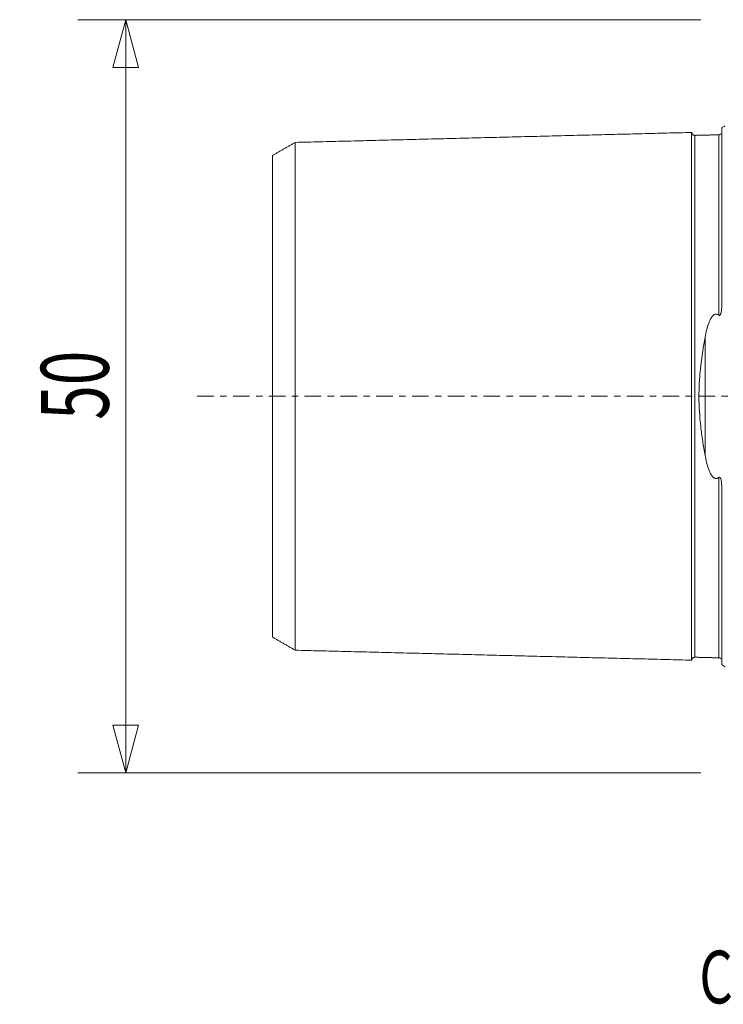
# Model space of a CAD drawing. Units: millimetres. Extents: x -47 to 77, y -40 to 60.
# Drawn here: x -47 to 0, y -40 to 25 of the extents above; entities that cross this region are included whole.
import ezdxf

# ---------------------------------------------------------------- set-up
doc = ezdxf.new("R2010")
doc.units = ezdxf.units.MM
doc.linetypes.add('CENTER', pattern=[47.5, 22, -8.5, 8.5, -8.5])
doc.layers.get('0').update_dxf_attribs({"linetype": 'CONTINUOUS'})
for name, color, linetype in [('SK1', 4, 'CONTINUOUS'), ('SK2', 7, 'CONTINUOUS'), ('SK4', 2, 'CENTER'), ('SK6', 5, 'CONTINUOUS')]:
    doc.layers.add(name, color=color, linetype=linetype)
doc.styles.add('iso_b_vert', font='simplex.shx')
doc.dimstyles.get("Standard").update_dxf_attribs({"dimtxt": 0.18, "dimasz": 0.18, "dimexe": 0.18, "dimexo": 0.0625, "dimgap": 0.09, "dimtad": 1, "dimzin": 0, "dimdsep": 52, "dimtxsty": 'Standard', "dimcen": 0.09, "dimadec": 0, "dimazin": 0, "dimtfac": 1, "dimtdec": 4, "dimtofl": 0, "dimtmove": 0, "dimatfit": 3, "dimfxl": 1, "dimtolj": 1, "dimtzin": 0, "dimarcsym": 0})

# ---------------------------------------------------------------- blocks, each defined once
blk = doc.blocks.new('DimnDraft3D2')
at = {"layer": 'SK2', "lineweight": 13}
for p, q in [((-1.5875, 25), (-42.925, 25)), ((-39.75, 25), (-40.600739, 21.824997)), ((-39.75, 25), (-39.75, -25)), ((-39.75, 25), (-38.899261, 21.825003)), ((-38.899261, 21.825003), (-40.600739, 21.824997)), ((-40.600739, -21.825003), (-38.899261, -21.824997)), ((-39.75, -25), (-40.600739, -21.825003)), ((-39.75, -25), (-38.899261, -21.824997)), ((-1.5875, -25), (-42.925, -25))]:
    blk.add_line(p, q, dxfattribs=at)
at = {"layer": 'SK2', "lineweight": 13, "insert": (-40.875, -1.563158), "char_height": 4.5, "attachment_point": 7, "rotation": 90, "line_spacing_factor": 1.084337, "style": 'iso_b_vert'}
blk.add_mtext('\\W0.6740;50', dxfattribs=at)
blk = doc.blocks.new('_CLOSED')
at = {"lineweight": -2}
for p, q in [((-1, 0.166667), (0, 0)), ((-1, 0.166667), (-1, -0.166667)), ((0, 0), (-1, -0.166667)), ((0, 0), (-1, 0))]:
    blk.add_line(p, q, dxfattribs=at)

msp = doc.modelspace()

# ---------------------------------------------------------------- linework, layer by layer
at = {"layer": 'SK1', "lineweight": 18}
for p, q in [((-0.2, 6.103), (-0.2, 17.833)), ((-1.307, -3.918), (-1.307, 3.918)), ((-0.2, -17.833), (-0.2, -6.103))]:
    msp.add_line(p, q, dxfattribs=at)
at = {"layer": 'SK1', "lineweight": 18, "extrusion": (0, 0, -1)}
for centre, start, end in [((0.6, 18.75), 233.1301, 246.42182), ((0.6, -18.75), 113.57818, 126.8699)]:
    msp.add_arc(centre, 1, start, end, dxfattribs=at)
at = {"layer": 'SK1', "lineweight": 18}
for points in [[(-2.2, 17.515), (-15.35, 17.185), (-28.5, 16.854)], [(-0.395, 17.36), (-1.195, 17.34), (-1.995, 17.32)], [(-0.258, 17.431), (-0.305, 17.367), (-0.395, 17.36)], [(-28.5, 16.858), (-29.25, 16.425), (-30, 15.992)], [(-30, -15.992), (-29.25, -16.425), (-28.5, -16.858)], [(-28.5, -16.854), (-15.35, -17.185), (-2.2, -17.515)], [(-1.995, -17.32), (-1.195, -17.34), (-0.395, -17.36)], [(-0.395, -17.36), (-0.305, -17.367), (-0.259, -17.431)]]:
    msp.add_open_spline(points, degree=2, dxfattribs=at)
for points, knots in [([(-1.995, 17.325), (-2.021, 17.325), (-2.059, 17.331), (-2.106, 17.354), (-2.139, 17.379), (-2.166, 17.41), (-2.191, 17.457), (-2.199, 17.494), (-2.2, 17.52)], [0, 0, 0, 0, 0.239458, 0.368362, 0.500001, 0.63164, 0.760544, 1, 1, 1, 1]), ([(-2.2, -17.515), (-2.2, -17.513), (-2.2, -17.509), (-2.2, -17.501), (-2.2, -17.49), (-2.2, -17.476), (-2.2, -17.46), (-2.2, -17.442), (-2.2, -17.421), (-2.2, -17.398), (-2.2, -17.373), (-2.2, -17.337), (-2.2, -17.296), (-2.2, -17.251), (-2.2, -17.215), (-2.2, -17.177), (-2.2, -17.123), (-2.2, -17.066), (-2.2, -17.004), (-2.2, -16.94), (-2.2, -16.873), (-2.2, -16.801), (-2.2, -16.727), (-2.2, -16.649), (-2.2, -16.567), (-2.2, -16.504), (-2.2, -16.44), (-2.2, -16.373), (-2.2, -16.305), (-2.2, -16.235), (-2.2, -16.163), (-2.2, -16.065), (-2.2, -15.963), (-2.2, -15.858), (-2.2, -15.778), (-2.2, -15.696), (-2.2, -15.585), (-2.2, -15.47), (-2.2, -15.367), (-2.2, -15.307), (-2.2, -15.247), (-2.2, -15.17), (-2.2, -15.046), (-2.2, -14.918), (-2.2, -14.788), (-2.2, -14.688), (-2.2, -14.587), (-2.2, -14.45), (-2.2, -14.31), (-2.2, -14.167), (-2.2, -14.059), (-2.2, -13.948), (-2.2, -13.799), (-2.2, -13.647), (-2.2, -13.493), (-2.2, -13.375), (-2.2, -13.256), (-2.2, -13.095), (-2.2, -12.931), (-2.2, -12.765), (-2.2, -12.639), (-2.2, -12.511), (-2.2, -12.339), (-2.2, -12.163), (-2.2, -11.986), (-2.2, -11.806), (-2.2, -11.577), (-2.2, -11.344), (-2.2, -11.155), (-2.2, -10.964), (-2.2, -10.771), (-2.2, -10.574), (-2.2, -10.425), (-2.2, -10.275), (-2.2, -10.124), (-2.2, -9.971), (-2.2, -9.765), (-2.2, -9.504), (-2.2, -9.239), (-2.2, -9.025), (-2.2, -8.862), (-2.2, -8.698), (-2.2, -8.533), (-2.2, -8.367), (-2.2, -8.143), (-2.2, -7.86), (-2.2, -7.515), (-2.2, -7.223), (-2.2, -6.987), (-2.2, -6.808), (-2.2, -6.628), (-2.2, -6.447), (-2.2, -6.264), (-2.2, -6.08), (-2.2, -5.895), (-2.2, -5.709), (-2.2, -5.521), (-2.2, -5.332), (-2.2, -5.141), (-2.2, -4.949), (-2.2, -4.756), (-2.2, -4.562), (-2.2, -4.366), (-2.2, -4.169), (-2.2, -4.004), (-2.2, -3.871), (-2.2, -3.771), (-2.2, -3.671), (-2.2, -3.537), (-2.2, -3.369), (-2.2, -3.199), (-2.2, -3.063), (-2.2, -2.927), (-2.2, -2.79), (-2.2, -2.652), (-2.2, -2.549), (-2.2, -2.445), (-2.2, -2.341), (-2.2, -2.236), (-2.2, -2.132), (-2.2, -2.027), (-2.2, -1.922), (-2.2, -1.817), (-2.2, -1.711), (-2.2, -1.605), (-2.2, -1.499), (-2.2, -1.393), (-2.2, -1.287), (-2.2, -1.18), (-2.2, -1.074), (-2.2, -0.967), (-2.2, -0.86), (-2.2, -0.752), (-2.2, -0.645), (-2.2, -0.538), (-2.2, -0.43), (-2.2, -0.323), (-2.2, -0.215), (-2.2, -0.108), (-2.2, 0), (-2.2, 0.108), (-2.2, 0.215), (-2.2, 0.323), (-2.2, 0.43), (-2.2, 0.538), (-2.2, 0.645), (-2.2, 0.752), (-2.2, 0.86), (-2.2, 0.967), (-2.2, 1.074), (-2.2, 1.18), (-2.2, 1.287), (-2.2, 1.393), (-2.2, 1.499), (-2.2, 1.605), (-2.2, 1.711), (-2.2, 1.817), (-2.2, 1.922), (-2.2, 2.027), (-2.2, 2.132), (-2.2, 2.236), (-2.2, 2.375), (-2.2, 2.514), (-2.2, 2.652), (-2.2, 2.755), (-2.2, 2.858), (-2.2, 2.961), (-2.2, 3.063), (-2.2, 3.199), (-2.2, 3.369), (-2.2, 3.537), (-2.2, 3.671), (-2.2, 3.771), (-2.2, 3.871), (-2.2, 4.004), (-2.2, 4.169), (-2.2, 4.366), (-2.2, 4.562), (-2.2, 4.756), (-2.2, 4.949), (-2.2, 5.141), (-2.2, 5.332), (-2.2, 5.521), (-2.2, 5.709), (-2.2, 5.895), (-2.2, 6.08), (-2.2, 6.264), (-2.2, 6.447), (-2.2, 6.628), (-2.2, 6.808), (-2.2, 6.987), (-2.2, 7.223), (-2.2, 7.515), (-2.2, 7.86), (-2.2, 8.143), (-2.2, 8.367), (-2.2, 8.533), (-2.2, 8.698), (-2.2, 8.862), (-2.2, 9.025), (-2.2, 9.239), (-2.2, 9.504), (-2.2, 9.765), (-2.2, 9.971), (-2.2, 10.124), (-2.2, 10.275), (-2.2, 10.425), (-2.2, 10.574), (-2.2, 10.771), (-2.2, 10.964), (-2.2, 11.155), (-2.2, 11.344), (-2.2, 11.577), (-2.2, 11.806), (-2.2, 11.986), (-2.2, 12.163), (-2.2, 12.339), (-2.2, 12.511), (-2.2, 12.639), (-2.2, 12.765), (-2.2, 12.931), (-2.2, 13.095), (-2.2, 13.256), (-2.2, 13.375), (-2.2, 13.493), (-2.2, 13.647), (-2.2, 13.799), (-2.2, 13.948), (-2.2, 14.059), (-2.2, 14.167), (-2.2, 14.31), (-2.2, 14.45), (-2.2, 14.587), (-2.2, 14.688), (-2.2, 14.788), (-2.2, 14.918), (-2.2, 15.046), (-2.2, 15.17), (-2.2, 15.262), (-2.2, 15.352), (-2.2, 15.47), (-2.2, 15.585), (-2.2, 15.696), (-2.2, 15.778), (-2.2, 15.858), (-2.2, 15.963), (-2.2, 16.065), (-2.2, 16.163), (-2.2, 16.235), (-2.2, 16.305), (-2.2, 16.373), (-2.2, 16.44), (-2.2, 16.504), (-2.2, 16.567), (-2.2, 16.649), (-2.2, 16.727), (-2.2, 16.801), (-2.2, 16.873), (-2.2, 16.94), (-2.2, 17.004), (-2.2, 17.066), (-2.2, 17.123), (-2.2, 17.177), (-2.2, 17.215), (-2.2, 17.251), (-2.2, 17.296), (-2.2, 17.337), (-2.2, 17.373), (-2.2, 17.398), (-2.2, 17.421), (-2.2, 17.442), (-2.2, 17.46), (-2.2, 17.476), (-2.2, 17.49), (-2.2, 17.501), (-2.2, 17.509), (-2.2, 17.513), (-2.2, 17.515)], [0, 0, 0, 0, 0.003174, 0.006748, 0.010322, 0.013897, 0.017471, 0.021045, 0.02462, 0.028194, 0.031768, 0.035342, 0.042491, 0.046065, 0.04964, 0.053214, 0.056788, 0.063937, 0.067511, 0.071085, 0.078234, 0.081808, 0.085382, 0.092531, 0.096105, 0.09968, 0.103254, 0.106828, 0.110402, 0.113977, 0.117551, 0.121125, 0.128274, 0.131848, 0.135422, 0.138997, 0.142571, 0.14972, 0.153294, 0.155081, 0.156868, 0.160442, 0.164017, 0.171165, 0.17474, 0.178314, 0.181888, 0.185462, 0.192611, 0.196185, 0.19976, 0.203334, 0.206908, 0.214057, 0.217631, 0.221205, 0.22478, 0.228354, 0.235502, 0.239077, 0.242651, 0.246225, 0.2498, 0.256948, 0.260522, 0.264097, 0.271245, 0.278394, 0.281968, 0.285542, 0.292691, 0.296265, 0.29984, 0.303414, 0.306988, 0.310562, 0.314137, 0.321285, 0.328434, 0.332008, 0.335583, 0.339157, 0.342731, 0.346305, 0.34988, 0.357028, 0.364177, 0.371325, 0.3749, 0.378474, 0.382048, 0.385623, 0.389197, 0.392771, 0.396345, 0.39992, 0.403494, 0.407068, 0.410643, 0.414217, 0.417791, 0.421365, 0.42494, 0.428514, 0.432088, 0.433875, 0.435663, 0.43745, 0.439237, 0.442811, 0.446385, 0.448173, 0.44996, 0.453534, 0.455321, 0.457108, 0.458895, 0.460683, 0.46247, 0.464257, 0.466044, 0.467831, 0.469618, 0.471405, 0.473193, 0.47498, 0.476767, 0.478554, 0.480341, 0.482128, 0.483915, 0.485703, 0.48749, 0.489277, 0.491064, 0.492851, 0.494638, 0.496425, 0.498213, 0.5, 0.501787, 0.503574, 0.505361, 0.507148, 0.508935, 0.510723, 0.51251, 0.514297, 0.516084, 0.517871, 0.519658, 0.521445, 0.523233, 0.52502, 0.526807, 0.528594, 0.530381, 0.532168, 0.533955, 0.535743, 0.53753, 0.539317, 0.542891, 0.544678, 0.546465, 0.548253, 0.55004, 0.551827, 0.553614, 0.557188, 0.560763, 0.56255, 0.564337, 0.566124, 0.567911, 0.571485, 0.57506, 0.578634, 0.582208, 0.585783, 0.589357, 0.592931, 0.596505, 0.60008, 0.603654, 0.607228, 0.610803, 0.614377, 0.617951, 0.621525, 0.6251, 0.628674, 0.635823, 0.642971, 0.65012, 0.653694, 0.657268, 0.660843, 0.664417, 0.667991, 0.671565, 0.678714, 0.685863, 0.689437, 0.693011, 0.696585, 0.70016, 0.703734, 0.707308, 0.714457, 0.718031, 0.721605, 0.728754, 0.735903, 0.739477, 0.743051, 0.7502, 0.753774, 0.757348, 0.760923, 0.764497, 0.771645, 0.77522, 0.778794, 0.782368, 0.785943, 0.793091, 0.796666, 0.80024, 0.803814, 0.807388, 0.814537, 0.818111, 0.821686, 0.82526, 0.828834, 0.835983, 0.839557, 0.843131, 0.846706, 0.85028, 0.857428, 0.861003, 0.864577, 0.868151, 0.871726, 0.878874, 0.882448, 0.886023, 0.889597, 0.893171, 0.896746, 0.90032, 0.903894, 0.907468, 0.914617, 0.918191, 0.921766, 0.928914, 0.932488, 0.936063, 0.943211, 0.946786, 0.95036, 0.953934, 0.957508, 0.964657, 0.968231, 0.971806, 0.97538, 0.978954, 0.982528, 0.986103, 0.989677, 0.993251, 0.996826, 1, 1, 1, 1]), ([(-1.995, -17.321), (-1.995, -17.321), (-1.995, -17.319), (-1.995, -17.315), (-1.995, -17.306), (-1.995, -17.295), (-1.995, -17.282), (-1.995, -17.266), (-1.995, -17.248), (-1.995, -17.227), (-1.995, -17.205), (-1.995, -17.18), (-1.995, -17.143), (-1.995, -17.103), (-1.995, -17.058), (-1.995, -17.023), (-1.995, -16.985), (-1.995, -16.932), (-1.995, -16.875), (-1.995, -16.814), (-1.995, -16.751), (-1.995, -16.684), (-1.995, -16.612), (-1.995, -16.539), (-1.995, -16.462), (-1.995, -16.381), (-1.995, -16.318), (-1.995, -16.254), (-1.995, -16.188), (-1.995, -16.12), (-1.995, -16.051), (-1.995, -15.979), (-1.995, -15.882), (-1.995, -15.781), (-1.995, -15.677), (-1.995, -15.598), (-1.995, -15.516), (-1.995, -15.406), (-1.995, -15.292), (-1.995, -15.189), (-1.995, -15.13), (-1.995, -15.07), (-1.995, -14.994), (-1.995, -14.871), (-1.995, -14.744), (-1.995, -14.615), (-1.995, -14.516), (-1.995, -14.415), (-1.995, -14.279), (-1.995, -14.141), (-1.995, -13.999), (-1.995, -13.891), (-1.995, -13.781), (-1.995, -13.633), (-1.995, -13.483), (-1.995, -13.329), (-1.995, -13.212), (-1.995, -13.094), (-1.995, -12.934), (-1.995, -12.772), (-1.995, -12.607), (-1.995, -12.481), (-1.995, -12.355), (-1.995, -12.184), (-1.995, -12.01), (-1.995, -11.833), (-1.995, -11.655), (-1.995, -11.428), (-1.995, -11.197), (-1.995, -11.009), (-1.995, -10.82), (-1.995, -10.628), (-1.995, -10.433), (-1.995, -10.285), (-1.995, -10.136), (-1.995, -9.986), (-1.995, -9.834), (-1.995, -9.63), (-1.995, -9.372), (-1.995, -9.109), (-1.995, -8.896), (-1.995, -8.735), (-1.995, -8.573), (-1.995, -8.409), (-1.995, -8.244), (-1.995, -8.022), (-1.995, -7.742), (-1.995, -7.4), (-1.995, -7.111), (-1.995, -6.877), (-1.995, -6.7), (-1.995, -6.522), (-1.995, -6.343), (-1.995, -6.162), (-1.995, -5.98), (-1.995, -5.797), (-1.995, -5.613), (-1.995, -5.427), (-1.995, -5.24), (-1.995, -5.052), (-1.995, -4.862), (-1.995, -4.672), (-1.995, -4.48), (-1.995, -4.287), (-1.995, -4.092), (-1.995, -3.929), (-1.995, -3.798), (-1.995, -3.7), (-1.995, -3.601), (-1.995, -3.469), (-1.995, -3.303), (-1.995, -3.136), (-1.995, -3.002), (-1.995, -2.868), (-1.995, -2.733), (-1.995, -2.598), (-1.995, -2.496), (-1.995, -2.394), (-1.995, -2.292), (-1.995, -2.19), (-1.995, -2.087), (-1.995, -1.984), (-1.995, -1.881), (-1.995, -1.778), (-1.995, -1.674), (-1.995, -1.571), (-1.995, -1.467), (-1.995, -1.363), (-1.995, -1.258), (-1.995, -1.154), (-1.995, -1.05), (-1.995, -0.945), (-1.995, -0.84), (-1.995, -0.736), (-1.995, -0.631), (-1.995, -0.526), (-1.995, -0.421), (-1.995, -0.315), (-1.995, -0.21), (-1.995, -0.105), (-1.995, 0), (-1.995, 0.105), (-1.995, 0.21), (-1.995, 0.315), (-1.995, 0.421), (-1.995, 0.526), (-1.995, 0.631), (-1.995, 0.736), (-1.995, 0.84), (-1.995, 0.945), (-1.995, 1.05), (-1.995, 1.154), (-1.995, 1.258), (-1.995, 1.363), (-1.995, 1.467), (-1.995, 1.571), (-1.995, 1.674), (-1.995, 1.778), (-1.995, 1.881), (-1.995, 1.984), (-1.995, 2.087), (-1.995, 2.19), (-1.995, 2.326), (-1.995, 2.462), (-1.995, 2.598), (-1.995, 2.699), (-1.995, 2.801), (-1.995, 2.902), (-1.995, 3.002), (-1.995, 3.136), (-1.995, 3.303), (-1.995, 3.469), (-1.995, 3.601), (-1.995, 3.7), (-1.995, 3.798), (-1.995, 3.929), (-1.995, 4.092), (-1.995, 4.287), (-1.995, 4.48), (-1.995, 4.672), (-1.995, 4.862), (-1.995, 5.052), (-1.995, 5.24), (-1.995, 5.427), (-1.995, 5.613), (-1.995, 5.797), (-1.995, 5.98), (-1.995, 6.162), (-1.995, 6.343), (-1.995, 6.522), (-1.995, 6.7), (-1.995, 6.877), (-1.995, 7.111), (-1.995, 7.4), (-1.995, 7.742), (-1.995, 8.022), (-1.995, 8.244), (-1.995, 8.409), (-1.995, 8.573), (-1.995, 8.735), (-1.995, 8.896), (-1.995, 9.109), (-1.995, 9.372), (-1.995, 9.63), (-1.995, 9.834), (-1.995, 9.986), (-1.995, 10.136), (-1.995, 10.285), (-1.995, 10.433), (-1.995, 10.628), (-1.995, 10.82), (-1.995, 11.009), (-1.995, 11.197), (-1.995, 11.428), (-1.995, 11.655), (-1.995, 11.833), (-1.995, 12.01), (-1.995, 12.184), (-1.995, 12.355), (-1.995, 12.481), (-1.995, 12.607), (-1.995, 12.772), (-1.995, 12.934), (-1.995, 13.094), (-1.995, 13.212), (-1.995, 13.329), (-1.995, 13.483), (-1.995, 13.633), (-1.995, 13.781), (-1.995, 13.891), (-1.995, 13.999), (-1.995, 14.141), (-1.995, 14.279), (-1.995, 14.415), (-1.995, 14.516), (-1.995, 14.615), (-1.995, 14.744), (-1.995, 14.871), (-1.995, 14.994), (-1.995, 15.085), (-1.995, 15.175), (-1.995, 15.292), (-1.995, 15.406), (-1.995, 15.516), (-1.995, 15.598), (-1.995, 15.677), (-1.995, 15.781), (-1.995, 15.882), (-1.995, 15.979), (-1.995, 16.051), (-1.995, 16.12), (-1.995, 16.188), (-1.995, 16.254), (-1.995, 16.318), (-1.995, 16.381), (-1.995, 16.462), (-1.995, 16.539), (-1.995, 16.612), (-1.995, 16.684), (-1.995, 16.751), (-1.995, 16.814), (-1.995, 16.875), (-1.995, 16.932), (-1.995, 16.985), (-1.995, 17.023), (-1.995, 17.058), (-1.995, 17.103), (-1.995, 17.143), (-1.995, 17.18), (-1.995, 17.205), (-1.995, 17.227), (-1.995, 17.248), (-1.995, 17.266), (-1.995, 17.282), (-1.995, 17.295), (-1.995, 17.306), (-1.995, 17.315), (-1.995, 17.319), (-1.995, 17.321), (-1.995, 17.321)], [0, 0, 0, 0, 0.000143, 0.003713, 0.007283, 0.010854, 0.014424, 0.017995, 0.021565, 0.025135, 0.028706, 0.032276, 0.035847, 0.042987, 0.046558, 0.050128, 0.053699, 0.057269, 0.06441, 0.06798, 0.071551, 0.078692, 0.082262, 0.085832, 0.092973, 0.096544, 0.100114, 0.103684, 0.107255, 0.110825, 0.114396, 0.117966, 0.121536, 0.128677, 0.132248, 0.135818, 0.139388, 0.142959, 0.1501, 0.15367, 0.155455, 0.157241, 0.160811, 0.164381, 0.171522, 0.175093, 0.178663, 0.182233, 0.185804, 0.192945, 0.196515, 0.200085, 0.203656, 0.207226, 0.214367, 0.217937, 0.221508, 0.225078, 0.228649, 0.235789, 0.23936, 0.24293, 0.246501, 0.250071, 0.257212, 0.260782, 0.264353, 0.271494, 0.278634, 0.282205, 0.285775, 0.292916, 0.296486, 0.300057, 0.303627, 0.307198, 0.310768, 0.314338, 0.321479, 0.32862, 0.33219, 0.335761, 0.339331, 0.342902, 0.346472, 0.350043, 0.357183, 0.364324, 0.371465, 0.375035, 0.378606, 0.382176, 0.385747, 0.389317, 0.392887, 0.396458, 0.400028, 0.403599, 0.407169, 0.410739, 0.41431, 0.41788, 0.421451, 0.425021, 0.428592, 0.432162, 0.433947, 0.435732, 0.437518, 0.439303, 0.442873, 0.446444, 0.448229, 0.450014, 0.453584, 0.45537, 0.457155, 0.45894, 0.460725, 0.46251, 0.464296, 0.466081, 0.467866, 0.469651, 0.471436, 0.473222, 0.475007, 0.476792, 0.478577, 0.480362, 0.482148, 0.483933, 0.485718, 0.487503, 0.489288, 0.491074, 0.492859, 0.494644, 0.496429, 0.498214, 0.5, 0.501785, 0.50357, 0.505355, 0.50714, 0.508926, 0.510711, 0.512496, 0.514281, 0.516066, 0.517852, 0.519637, 0.521422, 0.523207, 0.524993, 0.526778, 0.528563, 0.530348, 0.532133, 0.533919, 0.535704, 0.537489, 0.539274, 0.542845, 0.54463, 0.546415, 0.5482, 0.549985, 0.551771, 0.553556, 0.557126, 0.560697, 0.562482, 0.564267, 0.566052, 0.567837, 0.571408, 0.574978, 0.578549, 0.582119, 0.585689, 0.58926, 0.59283, 0.596401, 0.599971, 0.603541, 0.607112, 0.610682, 0.614253, 0.617823, 0.621394, 0.624964, 0.628534, 0.635675, 0.642816, 0.649957, 0.653527, 0.657098, 0.660668, 0.664238, 0.667809, 0.671379, 0.67852, 0.685661, 0.689231, 0.692802, 0.696372, 0.699942, 0.703513, 0.707083, 0.714224, 0.717795, 0.721365, 0.728506, 0.735647, 0.739217, 0.742787, 0.749928, 0.753499, 0.757069, 0.760639, 0.76421, 0.771351, 0.774921, 0.778491, 0.782062, 0.785632, 0.792773, 0.796343, 0.799914, 0.803484, 0.807055, 0.814196, 0.817766, 0.821336, 0.824907, 0.828477, 0.835618, 0.839188, 0.842759, 0.846329, 0.8499, 0.85704, 0.860611, 0.864181, 0.867752, 0.871322, 0.878463, 0.882033, 0.885604, 0.889174, 0.892744, 0.896315, 0.899885, 0.903456, 0.907026, 0.914167, 0.917737, 0.921308, 0.928449, 0.932019, 0.935589, 0.94273, 0.946301, 0.949871, 0.953441, 0.957012, 0.964153, 0.967723, 0.971293, 0.974864, 0.978434, 0.982005, 0.985575, 0.989145, 0.992716, 0.996286, 0.999857, 1, 1, 1, 1]), ([(-0.395, 5.387), (-0.395, 5.407), (-0.395, 5.489), (-0.395, 5.633), (-0.395, 5.817), (-0.395, 6.001), (-0.395, 6.183), (-0.395, 6.364), (-0.395, 6.544), (-0.395, 6.723), (-0.395, 6.9), (-0.395, 7.134), (-0.395, 7.424), (-0.395, 7.766), (-0.395, 8.047), (-0.395, 8.27), (-0.395, 8.435), (-0.395, 8.599), (-0.395, 8.761), (-0.395, 8.923), (-0.395, 9.136), (-0.395, 9.399), (-0.395, 9.658), (-0.395, 9.862), (-0.395, 10.014), (-0.395, 10.165), (-0.395, 10.314), (-0.395, 10.462), (-0.395, 10.657), (-0.395, 10.85), (-0.395, 11.04), (-0.395, 11.228), (-0.395, 11.459), (-0.395, 11.686), (-0.395, 11.865), (-0.395, 12.042), (-0.395, 12.216), (-0.395, 12.387), (-0.395, 12.514), (-0.395, 12.639), (-0.395, 12.805), (-0.395, 12.968), (-0.395, 13.127), (-0.395, 13.246), (-0.395, 13.363), (-0.395, 13.517), (-0.395, 13.668), (-0.395, 13.816), (-0.395, 13.925), (-0.395, 14.033), (-0.395, 14.176), (-0.395, 14.315), (-0.395, 14.451), (-0.395, 14.551), (-0.395, 14.65), (-0.395, 14.78), (-0.395, 14.907), (-0.395, 15.031), (-0.395, 15.122), (-0.395, 15.211), (-0.395, 15.329), (-0.395, 15.443), (-0.395, 15.553), (-0.395, 15.635), (-0.395, 15.715), (-0.395, 15.819), (-0.395, 15.92), (-0.395, 16.017), (-0.395, 16.089), (-0.395, 16.158), (-0.395, 16.226), (-0.395, 16.292), (-0.395, 16.357), (-0.395, 16.419), (-0.395, 16.5), (-0.395, 16.578), (-0.395, 16.651), (-0.395, 16.723), (-0.395, 16.79), (-0.395, 16.854), (-0.395, 16.915), (-0.395, 16.972), (-0.395, 17.025), (-0.395, 17.062), (-0.395, 17.098), (-0.395, 17.143), (-0.395, 17.183), (-0.395, 17.219), (-0.395, 17.244), (-0.395, 17.267), (-0.395, 17.288), (-0.395, 17.306), (-0.395, 17.322), (-0.395, 17.335), (-0.395, 17.346), (-0.395, 17.355), (-0.395, 17.359), (-0.395, 17.36)], [0, 0, 0, 0, 0.002804, 0.011636, 0.020469, 0.029301, 0.038134, 0.046966, 0.055798, 0.064631, 0.073463, 0.082295, 0.09996, 0.117625, 0.13529, 0.144122, 0.152954, 0.161787, 0.170619, 0.179451, 0.188284, 0.205949, 0.223613, 0.232446, 0.241278, 0.25011, 0.258943, 0.267775, 0.276608, 0.294272, 0.303105, 0.311937, 0.329602, 0.347266, 0.356099, 0.364931, 0.382596, 0.391428, 0.400261, 0.409093, 0.417925, 0.43559, 0.444423, 0.453255, 0.462087, 0.47092, 0.488584, 0.497417, 0.506249, 0.515081, 0.523914, 0.541579, 0.550411, 0.559243, 0.568076, 0.576908, 0.594573, 0.603405, 0.612238, 0.62107, 0.629902, 0.647567, 0.656399, 0.665232, 0.674064, 0.682896, 0.700561, 0.709394, 0.718226, 0.727058, 0.735891, 0.744723, 0.753555, 0.762388, 0.77122, 0.788885, 0.797717, 0.80655, 0.824214, 0.833047, 0.841879, 0.859544, 0.868376, 0.877209, 0.886041, 0.894873, 0.912538, 0.92137, 0.930203, 0.939035, 0.947868, 0.9567, 0.965532, 0.974365, 0.983197, 0.992029, 1, 1, 1, 1]), ([(-28.5, -16.857), (-28.5, -16.857), (-28.5, -16.859), (-28.5, -16.86), (-28.5, -16.859), (-28.5, -16.855), (-28.5, -16.849), (-28.5, -16.841), (-28.5, -16.83), (-28.5, -16.817), (-28.5, -16.801), (-28.5, -16.784), (-28.5, -16.764), (-28.5, -16.742), (-28.5, -16.717), (-28.5, -16.682), (-28.5, -16.642), (-28.5, -16.599), (-28.5, -16.564), (-28.5, -16.527), (-28.5, -16.475), (-28.5, -16.419), (-28.5, -16.36), (-28.5, -16.297), (-28.5, -16.232), (-28.5, -16.162), (-28.5, -16.09), (-28.5, -16.014), (-28.5, -15.935), (-28.5, -15.873), (-28.5, -15.81), (-28.5, -15.746), (-28.5, -15.679), (-28.5, -15.611), (-28.5, -15.541), (-28.5, -15.445), (-28.5, -15.347), (-28.5, -15.245), (-28.5, -15.166), (-28.5, -15.086), (-28.5, -14.978), (-28.5, -14.866), (-28.5, -14.765), (-28.5, -14.707), (-28.5, -14.648), (-28.5, -14.574), (-28.5, -14.452), (-28.5, -14.328), (-28.5, -14.201), (-28.5, -14.104), (-28.5, -14.005), (-28.5, -13.872), (-28.5, -13.736), (-28.5, -13.596), (-28.5, -13.49), (-28.5, -13.382), (-28.5, -13.237), (-28.5, -13.089), (-28.5, -12.938), (-28.5, -12.823), (-28.5, -12.707), (-28.5, -12.55), (-28.5, -12.391), (-28.5, -12.229), (-28.5, -12.106), (-28.5, -11.981), (-28.5, -11.813), (-28.5, -11.643), (-28.5, -11.469), (-28.5, -11.294), (-28.5, -11.072), (-28.5, -10.845), (-28.5, -10.661), (-28.5, -10.475), (-28.5, -10.287), (-28.5, -10.095), (-28.5, -9.95), (-28.5, -9.804), (-28.5, -9.657), (-28.5, -9.508), (-28.5, -9.308), (-28.5, -9.055), (-28.5, -8.798), (-28.5, -8.589), (-28.5, -8.432), (-28.5, -8.273), (-28.5, -8.113), (-28.5, -7.951), (-28.5, -7.734), (-28.5, -7.46), (-28.5, -7.126), (-28.5, -6.844), (-28.5, -6.616), (-28.5, -6.443), (-28.5, -6.269), (-28.5, -6.095), (-28.5, -5.919), (-28.5, -5.741), (-28.5, -5.563), (-28.5, -5.384), (-28.5, -5.203), (-28.5, -5.021), (-28.5, -4.838), (-28.5, -4.655), (-28.5, -4.47), (-28.5, -4.284), (-28.5, -4.096), (-28.5, -3.908), (-28.5, -3.751), (-28.5, -3.624), (-28.5, -3.529), (-28.5, -3.434), (-28.5, -3.306), (-28.5, -3.147), (-28.5, -2.987), (-28.5, -2.857), (-28.5, -2.728), (-28.5, -2.599), (-28.5, -2.469), (-28.5, -2.371), (-28.5, -2.274), (-28.5, -2.176), (-28.5, -2.078), (-28.5, -1.98), (-28.5, -1.881), (-28.5, -1.783), (-28.5, -1.685), (-28.5, -1.586), (-28.5, -1.487), (-28.5, -1.388), (-28.5, -1.29), (-28.5, -1.191), (-28.5, -1.092), (-28.5, -0.993), (-28.5, -0.893), (-28.5, -0.794), (-28.5, -0.695), (-28.5, -0.596), (-28.5, -0.497), (-28.5, -0.397), (-28.5, -0.298), (-28.5, -0.199), (-28.5, -0.099), (-28.5, 0), (-28.5, 0.099), (-28.5, 0.199), (-28.5, 0.298), (-28.5, 0.397), (-28.5, 0.497), (-28.5, 0.596), (-28.5, 0.695), (-28.5, 0.794), (-28.5, 0.893), (-28.5, 0.993), (-28.5, 1.092), (-28.5, 1.191), (-28.5, 1.29), (-28.5, 1.388), (-28.5, 1.487), (-28.5, 1.586), (-28.5, 1.685), (-28.5, 1.783), (-28.5, 1.881), (-28.5, 1.98), (-28.5, 2.078), (-28.5, 2.209), (-28.5, 2.338), (-28.5, 2.469), (-28.5, 2.566), (-28.5, 2.663), (-28.5, 2.76), (-28.5, 2.857), (-28.5, 2.987), (-28.5, 3.147), (-28.5, 3.306), (-28.5, 3.434), (-28.5, 3.529), (-28.5, 3.624), (-28.5, 3.751), (-28.5, 3.908), (-28.5, 4.096), (-28.5, 4.284), (-28.5, 4.47), (-28.5, 4.655), (-28.5, 4.838), (-28.5, 5.021), (-28.5, 5.203), (-28.5, 5.384), (-28.5, 5.563), (-28.5, 5.741), (-28.5, 5.919), (-28.5, 6.095), (-28.5, 6.269), (-28.5, 6.443), (-28.5, 6.616), (-28.5, 6.844), (-28.5, 7.126), (-28.5, 7.46), (-28.5, 7.734), (-28.5, 7.951), (-28.5, 8.113), (-28.5, 8.273), (-28.5, 8.432), (-28.5, 8.589), (-28.5, 8.798), (-28.5, 9.055), (-28.5, 9.308), (-28.5, 9.508), (-28.5, 9.657), (-28.5, 9.804), (-28.5, 9.95), (-28.5, 10.095), (-28.5, 10.287), (-28.5, 10.475), (-28.5, 10.661), (-28.5, 10.845), (-28.5, 11.072), (-28.5, 11.294), (-28.5, 11.469), (-28.5, 11.643), (-28.5, 11.813), (-28.5, 11.981), (-28.5, 12.106), (-28.5, 12.229), (-28.5, 12.391), (-28.5, 12.55), (-28.5, 12.707), (-28.5, 12.823), (-28.5, 12.938), (-28.5, 13.089), (-28.5, 13.237), (-28.5, 13.382), (-28.5, 13.49), (-28.5, 13.596), (-28.5, 13.736), (-28.5, 13.872), (-28.5, 14.005), (-28.5, 14.104), (-28.5, 14.201), (-28.5, 14.328), (-28.5, 14.452), (-28.5, 14.574), (-28.5, 14.663), (-28.5, 14.751), (-28.5, 14.866), (-28.5, 14.978), (-28.5, 15.086), (-28.5, 15.166), (-28.5, 15.245), (-28.5, 15.347), (-28.5, 15.445), (-28.5, 15.541), (-28.5, 15.611), (-28.5, 15.679), (-28.5, 15.746), (-28.5, 15.81), (-28.5, 15.873), (-28.5, 15.935), (-28.5, 16.014), (-28.5, 16.09), (-28.5, 16.162), (-28.5, 16.232), (-28.5, 16.297), (-28.5, 16.36), (-28.5, 16.419), (-28.5, 16.475), (-28.5, 16.527), (-28.5, 16.564), (-28.5, 16.599), (-28.5, 16.642), (-28.5, 16.682), (-28.5, 16.717), (-28.5, 16.742), (-28.5, 16.764), (-28.5, 16.784), (-28.5, 16.801), (-28.5, 16.817), (-28.5, 16.83), (-28.5, 16.841), (-28.5, 16.849), (-28.5, 16.855), (-28.5, 16.859), (-28.5, 16.86), (-28.5, 16.859), (-28.5, 16.857), (-28.5, 16.857)], [0, 0, 0, 0, 0.00086, 0.00435, 0.007841, 0.011331, 0.014822, 0.018312, 0.021803, 0.025293, 0.028784, 0.032274, 0.035765, 0.039255, 0.042746, 0.046236, 0.053217, 0.056708, 0.060198, 0.063689, 0.067179, 0.07416, 0.077651, 0.081141, 0.088122, 0.091613, 0.095103, 0.102084, 0.105575, 0.109065, 0.112556, 0.116046, 0.119537, 0.123027, 0.126518, 0.130008, 0.136989, 0.140479, 0.14397, 0.14746, 0.150951, 0.157932, 0.161422, 0.163168, 0.164913, 0.168403, 0.171894, 0.178875, 0.182365, 0.185856, 0.189346, 0.192837, 0.199818, 0.203308, 0.206799, 0.210289, 0.21378, 0.220761, 0.224251, 0.227742, 0.231232, 0.234723, 0.241704, 0.245194, 0.248685, 0.252175, 0.255666, 0.262647, 0.266137, 0.269628, 0.276609, 0.28359, 0.28708, 0.290571, 0.297552, 0.301042, 0.304533, 0.308023, 0.311514, 0.315004, 0.318495, 0.325476, 0.332457, 0.335947, 0.339438, 0.342928, 0.346419, 0.349909, 0.3534, 0.360381, 0.367362, 0.374343, 0.377833, 0.381324, 0.384814, 0.388305, 0.391795, 0.395286, 0.398776, 0.402267, 0.405757, 0.409248, 0.412738, 0.416229, 0.419719, 0.42321, 0.4267, 0.430191, 0.433681, 0.435426, 0.437172, 0.438917, 0.440662, 0.444153, 0.447643, 0.449388, 0.451134, 0.454624, 0.456369, 0.458115, 0.45986, 0.461605, 0.46335, 0.465096, 0.466841, 0.468586, 0.470331, 0.472077, 0.473822, 0.475567, 0.477312, 0.479058, 0.480803, 0.482548, 0.484293, 0.486039, 0.487784, 0.489529, 0.491274, 0.49302, 0.494765, 0.49651, 0.498255, 0.5, 0.501746, 0.503491, 0.505236, 0.506981, 0.508727, 0.510472, 0.512217, 0.513962, 0.515708, 0.517453, 0.519198, 0.520943, 0.522689, 0.524434, 0.526179, 0.527924, 0.52967, 0.531415, 0.53316, 0.534905, 0.536651, 0.538396, 0.541886, 0.543632, 0.545377, 0.547122, 0.548867, 0.550613, 0.552358, 0.555848, 0.559339, 0.561084, 0.562829, 0.564575, 0.56632, 0.56981, 0.573301, 0.576791, 0.580282, 0.583772, 0.587263, 0.590753, 0.594244, 0.597734, 0.601225, 0.604715, 0.608206, 0.611696, 0.615187, 0.618677, 0.622168, 0.625658, 0.632639, 0.63962, 0.646601, 0.650092, 0.653582, 0.657073, 0.660563, 0.664054, 0.667544, 0.674525, 0.681506, 0.684997, 0.688487, 0.691978, 0.695468, 0.698959, 0.702449, 0.70943, 0.712921, 0.716411, 0.723392, 0.730373, 0.733864, 0.737354, 0.744335, 0.747826, 0.751316, 0.754807, 0.758297, 0.765278, 0.768769, 0.772259, 0.77575, 0.77924, 0.786221, 0.789712, 0.793202, 0.796693, 0.800183, 0.807164, 0.810655, 0.814145, 0.817636, 0.821126, 0.828107, 0.831598, 0.835088, 0.838579, 0.842069, 0.84905, 0.852541, 0.856031, 0.859521, 0.863012, 0.869993, 0.873483, 0.876974, 0.880464, 0.883955, 0.887445, 0.890936, 0.894426, 0.897917, 0.904898, 0.908388, 0.911879, 0.91886, 0.92235, 0.925841, 0.932822, 0.936312, 0.939803, 0.943293, 0.946784, 0.953765, 0.957255, 0.960746, 0.964236, 0.967727, 0.971217, 0.974708, 0.978198, 0.981689, 0.985179, 0.98867, 0.99216, 0.995651, 0.999141, 1, 1, 1, 1]), ([(-30, 15.993), (-30, 15.993), (-30, 15.992), (-30, 15.989), (-30, 15.984), (-30, 15.976), (-30, 15.965), (-30, 15.953), (-30, 15.938), (-30, 15.921), (-30, 15.902), (-30, 15.881), (-30, 15.858), (-30, 15.824), (-30, 15.786), (-30, 15.744), (-30, 15.711), (-30, 15.675), (-30, 15.625), (-30, 15.572), (-30, 15.515), (-30, 15.455), (-30, 15.392), (-30, 15.324), (-30, 15.255), (-30, 15.182), (-30, 15.106), (-30, 15.047), (-30, 14.986), (-30, 14.923), (-30, 14.859), (-30, 14.793), (-30, 14.726), (-30, 14.633), (-30, 14.539), (-30, 14.44), (-30, 14.364), (-30, 14.287), (-30, 14.182), (-30, 14.075), (-30, 13.963), (-30, 13.878), (-30, 13.792), (-30, 13.674), (-30, 13.555), (-30, 13.432), (-30, 13.338), (-30, 13.243), (-30, 13.113), (-30, 12.982), (-30, 12.847), (-30, 12.745), (-30, 12.641), (-30, 12.5), (-30, 12.358), (-30, 12.211), (-30, 12.101), (-30, 11.988), (-30, 11.836), (-30, 11.683), (-30, 11.526), (-30, 11.407), (-30, 11.287), (-30, 11.124), (-30, 10.961), (-30, 10.793), (-30, 10.623), (-30, 10.409), (-30, 10.191), (-30, 10.013), (-30, 9.833), (-30, 9.652), (-30, 9.467), (-30, 9.328), (-30, 9.187), (-30, 9.046), (-30, 8.902), (-30, 8.709), (-30, 8.467), (-30, 8.22), (-30, 8.019), (-30, 7.868), (-30, 7.715), (-30, 7.562), (-30, 7.407), (-30, 7.198), (-30, 6.937), (-30, 6.617), (-30, 6.348), (-30, 6.129), (-30, 5.965), (-30, 5.799), (-30, 5.633), (-30, 5.466), (-30, 5.297), (-30, 5.128), (-30, 4.958), (-30, 4.787), (-30, 4.615), (-30, 4.442), (-30, 4.268), (-30, 4.094), (-30, 3.919), (-30, 3.743), (-30, 3.567), (-30, 3.42), (-30, 3.301), (-30, 3.212), (-30, 3.123), (-30, 3.004), (-30, 2.856), (-30, 2.708), (-30, 2.587), (-30, 2.498), (-30, 2.408), (-30, 2.319), (-30, 2.229), (-30, 2.108), (-30, 1.991), (-30, 1.87), (-30, 1.78), (-30, 1.691), (-30, 1.601), (-30, 1.512), (-30, 1.422), (-30, 1.333), (-30, 1.243), (-30, 1.154), (-30, 1.065), (-30, 0.976), (-30, 0.886), (-30, 0.797), (-30, 0.709), (-30, 0.62), (-30, 0.531), (-30, 0.442), (-30, 0.354), (-30, 0.265), (-30, 0.177), (-30, 0.088), (-30, 0), (-30, -0.088), (-30, -0.177), (-30, -0.265), (-30, -0.354), (-30, -0.442), (-30, -0.531), (-30, -0.62), (-30, -0.709), (-30, -0.797), (-30, -0.886), (-30, -0.976), (-30, -1.065), (-30, -1.154), (-30, -1.243), (-30, -1.333), (-30, -1.422), (-30, -1.512), (-30, -1.601), (-30, -1.691), (-30, -1.78), (-30, -1.87), (-30, -1.96), (-30, -2.05), (-30, -2.139), (-30, -2.229), (-30, -2.35), (-30, -2.467), (-30, -2.587), (-30, -2.708), (-30, -2.856), (-30, -3.004), (-30, -3.123), (-30, -3.212), (-30, -3.301), (-30, -3.42), (-30, -3.567), (-30, -3.743), (-30, -3.919), (-30, -4.094), (-30, -4.268), (-30, -4.442), (-30, -4.615), (-30, -4.787), (-30, -4.958), (-30, -5.128), (-30, -5.297), (-30, -5.466), (-30, -5.633), (-30, -5.799), (-30, -5.965), (-30, -6.129), (-30, -6.348), (-30, -6.617), (-30, -6.937), (-30, -7.198), (-30, -7.407), (-30, -7.562), (-30, -7.715), (-30, -7.868), (-30, -8.019), (-30, -8.22), (-30, -8.467), (-30, -8.709), (-30, -8.902), (-30, -9.046), (-30, -9.187), (-30, -9.328), (-30, -9.467), (-30, -9.652), (-30, -9.833), (-30, -10.013), (-30, -10.191), (-30, -10.409), (-30, -10.623), (-30, -10.793), (-30, -10.961), (-30, -11.124), (-30, -11.287), (-30, -11.407), (-30, -11.526), (-30, -11.683), (-30, -11.836), (-30, -11.988), (-30, -12.101), (-30, -12.211), (-30, -12.358), (-30, -12.5), (-30, -12.641), (-30, -12.745), (-30, -12.847), (-30, -12.982), (-30, -13.113), (-30, -13.243), (-30, -13.338), (-30, -13.432), (-30, -13.555), (-30, -13.674), (-30, -13.792), (-30, -13.864), (-30, -13.921), (-30, -13.977), (-30, -14.075), (-30, -14.182), (-30, -14.287), (-30, -14.364), (-30, -14.44), (-30, -14.539), (-30, -14.633), (-30, -14.726), (-30, -14.793), (-30, -14.859), (-30, -14.923), (-30, -14.986), (-30, -15.047), (-30, -15.106), (-30, -15.182), (-30, -15.255), (-30, -15.324), (-30, -15.392), (-30, -15.455), (-30, -15.515), (-30, -15.572), (-30, -15.625), (-30, -15.675), (-30, -15.711), (-30, -15.744), (-30, -15.786), (-30, -15.824), (-30, -15.858), (-30, -15.881), (-30, -15.902), (-30, -15.921), (-30, -15.938), (-30, -15.953), (-30, -15.965), (-30, -15.976), (-30, -15.984), (-30, -15.989), (-30, -15.992), (-30, -15.993), (-30, -15.993)], [0, 0, 0, 0, 0.000542, 0.004084, 0.007626, 0.011169, 0.014711, 0.018253, 0.021795, 0.025338, 0.02888, 0.032422, 0.035964, 0.039507, 0.046591, 0.050133, 0.053676, 0.057218, 0.06076, 0.067845, 0.071387, 0.074929, 0.082014, 0.085556, 0.089098, 0.096183, 0.099725, 0.103267, 0.106809, 0.110352, 0.113894, 0.117436, 0.120978, 0.124521, 0.131605, 0.135147, 0.13869, 0.142232, 0.145774, 0.152859, 0.156401, 0.159943, 0.163485, 0.167028, 0.174112, 0.177654, 0.181197, 0.184739, 0.188281, 0.195366, 0.198908, 0.20245, 0.205992, 0.209535, 0.216619, 0.220161, 0.223704, 0.227246, 0.230788, 0.237873, 0.241415, 0.244957, 0.248499, 0.252042, 0.259126, 0.262668, 0.266211, 0.273295, 0.28038, 0.283922, 0.287464, 0.294549, 0.298091, 0.301633, 0.305175, 0.308718, 0.31226, 0.315802, 0.322887, 0.329971, 0.333513, 0.337056, 0.340598, 0.34414, 0.347682, 0.351225, 0.358309, 0.365394, 0.372478, 0.37602, 0.379563, 0.383105, 0.386647, 0.390189, 0.393732, 0.397274, 0.400816, 0.404358, 0.407901, 0.411443, 0.414985, 0.418527, 0.42207, 0.425612, 0.429154, 0.432696, 0.434467, 0.436239, 0.43801, 0.439781, 0.443323, 0.446865, 0.448636, 0.450408, 0.452179, 0.45395, 0.455721, 0.457492, 0.461034, 0.462805, 0.464577, 0.466348, 0.468119, 0.46989, 0.471661, 0.473432, 0.475203, 0.476974, 0.478746, 0.480517, 0.482288, 0.484059, 0.48583, 0.487601, 0.489372, 0.491143, 0.492915, 0.494686, 0.496457, 0.498228, 0.499999, 0.50177, 0.503541, 0.505312, 0.507084, 0.508855, 0.510626, 0.512397, 0.514168, 0.515939, 0.51771, 0.519481, 0.521253, 0.523024, 0.524795, 0.526566, 0.528337, 0.530108, 0.531879, 0.53365, 0.535422, 0.537193, 0.538964, 0.540735, 0.542506, 0.544277, 0.546048, 0.549591, 0.551362, 0.553133, 0.556675, 0.560217, 0.561988, 0.56376, 0.565531, 0.567302, 0.570844, 0.574386, 0.577929, 0.581471, 0.585013, 0.588555, 0.592098, 0.59564, 0.599182, 0.602724, 0.606267, 0.609809, 0.613351, 0.616893, 0.620436, 0.623978, 0.62752, 0.634605, 0.641689, 0.648774, 0.652316, 0.655858, 0.6594, 0.662943, 0.666485, 0.670027, 0.677112, 0.684196, 0.687738, 0.691281, 0.694823, 0.698365, 0.701907, 0.70545, 0.712534, 0.716076, 0.719619, 0.726703, 0.733788, 0.73733, 0.740872, 0.747957, 0.751499, 0.755041, 0.758583, 0.762126, 0.76921, 0.772752, 0.776295, 0.779837, 0.783379, 0.790464, 0.794006, 0.797548, 0.80109, 0.804633, 0.811717, 0.815259, 0.818802, 0.822344, 0.825886, 0.832971, 0.836513, 0.840055, 0.841826, 0.843597, 0.84714, 0.854224, 0.857766, 0.861309, 0.864851, 0.868393, 0.875478, 0.87902, 0.882562, 0.886104, 0.889647, 0.893189, 0.896731, 0.900273, 0.903816, 0.9109, 0.914442, 0.917985, 0.925069, 0.928611, 0.932154, 0.939238, 0.94278, 0.946323, 0.949865, 0.953407, 0.960492, 0.964034, 0.967576, 0.971118, 0.974661, 0.978203, 0.981745, 0.985287, 0.98883, 0.992372, 0.995914, 0.999456, 1, 1, 1, 1]), ([(-0.395, 5.387), (-0.389, 5.381), (-0.381, 5.376), (-0.366, 5.37), (-0.357, 5.369), (-0.339, 5.371), (-0.331, 5.375), (-0.317, 5.386), (-0.31, 5.393), (-0.294, 5.414), (-0.286, 5.43), (-0.271, 5.462), (-0.266, 5.479), (-0.24, 5.562), (-0.229, 5.631), (-0.213, 5.767), (-0.208, 5.835), (-0.201, 5.969), (-0.2, 6.037), (-0.2, 6.103)], [0, 0, 0, 0, 0.03125, 0.03125, 0.0625, 0.0625, 0.09375, 0.09375, 0.125, 0.125, 0.1875, 0.1875, 0.25, 0.25, 0.5, 0.5, 0.75, 0.75, 1, 1, 1, 1]), ([(-1.307, 3.918), (-1.278, 4.081), (-1.244, 4.241), (-1.165, 4.557), (-1.119, 4.713), (-1.034, 4.939), (-1.003, 5.013), (-0.949, 5.122), (-0.929, 5.157), (-0.887, 5.227), (-0.864, 5.262), (-0.813, 5.327), (-0.785, 5.358), (-0.72, 5.413), (-0.682, 5.438), (-0.618, 5.458), (-0.596, 5.461), (-0.55, 5.461), (-0.528, 5.458), (-0.464, 5.438), (-0.427, 5.414), (-0.395, 5.387)], [0, 0, 0, 0, 0.25, 0.25, 0.5, 0.5, 0.625, 0.625, 0.6875, 0.6875, 0.75, 0.75, 0.8125, 0.8125, 0.875, 0.875, 0.90625, 0.90625, 0.9375, 0.9375, 1, 1, 1, 1]), ([(-1.307, 3.918), (-1.42, 3.296), (-1.521, 2.661), (-1.633, 1.68), (-1.663, 1.348), (-1.695, 0.842), (-1.703, 0.671), (-1.714, 0.332), (-1.716, 0.163), (-1.716, -0.678), (-1.671, -1.341), (-1.559, -2.324), (-1.515, -2.651), (-1.417, -3.292), (-1.363, -3.607), (-1.307, -3.918)], [0, 0, 0, 0, 0.25, 0.25, 0.375, 0.375, 0.4375, 0.4375, 0.5, 0.5, 0.75, 0.75, 0.875, 0.875, 1, 1, 1, 1]), ([(-0.395, -5.387), (-0.411, -5.4), (-0.428, -5.413), (-0.465, -5.435), (-0.485, -5.444), (-0.527, -5.457), (-0.55, -5.461), (-0.595, -5.461), (-0.617, -5.458), (-0.66, -5.445), (-0.68, -5.435), (-0.718, -5.413), (-0.735, -5.4), (-0.784, -5.359), (-0.812, -5.328), (-0.864, -5.263), (-0.887, -5.228), (-0.929, -5.158), (-0.948, -5.122), (-1.003, -5.014), (-1.034, -4.94), (-1.119, -4.713), (-1.165, -4.557), (-1.244, -4.241), (-1.278, -4.081), (-1.307, -3.918)], [0, 0, 0, 0, 0.03125, 0.03125, 0.0625, 0.0625, 0.09375, 0.09375, 0.125, 0.125, 0.15625, 0.15625, 0.1875, 0.1875, 0.25, 0.25, 0.3125, 0.3125, 0.375, 0.375, 0.5, 0.5, 0.75, 0.75, 1, 1, 1, 1]), ([(-0.2, -6.103), (-0.2, -6.037), (-0.201, -5.969), (-0.208, -5.835), (-0.213, -5.767), (-0.225, -5.665), (-0.23, -5.631), (-0.243, -5.563), (-0.25, -5.529), (-0.265, -5.479), (-0.271, -5.463), (-0.285, -5.431), (-0.293, -5.415), (-0.31, -5.393), (-0.316, -5.386), (-0.33, -5.375), (-0.339, -5.371), (-0.356, -5.368), (-0.365, -5.37), (-0.381, -5.376), (-0.388, -5.381), (-0.395, -5.387)], [0, 0, 0, 0, 0.25, 0.25, 0.5, 0.5, 0.625, 0.625, 0.75, 0.75, 0.8125, 0.8125, 0.875, 0.875, 0.90625, 0.90625, 0.9375, 0.9375, 0.96875, 0.96875, 1, 1, 1, 1]), ([(-0.395, -17.36), (-0.395, -17.359), (-0.395, -17.355), (-0.395, -17.346), (-0.395, -17.335), (-0.395, -17.322), (-0.395, -17.306), (-0.395, -17.288), (-0.395, -17.267), (-0.395, -17.244), (-0.395, -17.219), (-0.395, -17.183), (-0.395, -17.143), (-0.395, -17.098), (-0.395, -17.062), (-0.395, -17.025), (-0.395, -16.972), (-0.395, -16.915), (-0.395, -16.854), (-0.395, -16.79), (-0.395, -16.723), (-0.395, -16.651), (-0.395, -16.578), (-0.395, -16.5), (-0.395, -16.419), (-0.395, -16.357), (-0.395, -16.292), (-0.395, -16.226), (-0.395, -16.158), (-0.395, -16.089), (-0.395, -16.017), (-0.395, -15.92), (-0.395, -15.819), (-0.395, -15.715), (-0.395, -15.635), (-0.395, -15.553), (-0.395, -15.443), (-0.395, -15.329), (-0.395, -15.226), (-0.395, -15.167), (-0.395, -15.107), (-0.395, -15.031), (-0.395, -14.907), (-0.395, -14.78), (-0.395, -14.65), (-0.395, -14.551), (-0.395, -14.451), (-0.395, -14.315), (-0.395, -14.176), (-0.395, -14.033), (-0.395, -13.925), (-0.395, -13.816), (-0.395, -13.668), (-0.395, -13.517), (-0.395, -13.363), (-0.395, -13.246), (-0.395, -13.127), (-0.395, -12.968), (-0.395, -12.805), (-0.395, -12.639), (-0.395, -12.514), (-0.395, -12.387), (-0.395, -12.216), (-0.395, -12.042), (-0.395, -11.865), (-0.395, -11.686), (-0.395, -11.459), (-0.395, -11.228), (-0.395, -11.04), (-0.395, -10.85), (-0.395, -10.657), (-0.395, -10.462), (-0.395, -10.314), (-0.395, -10.165), (-0.395, -10.014), (-0.395, -9.862), (-0.395, -9.658), (-0.395, -9.399), (-0.395, -9.136), (-0.395, -8.923), (-0.395, -8.761), (-0.395, -8.599), (-0.395, -8.435), (-0.395, -8.27), (-0.395, -8.047), (-0.395, -7.766), (-0.395, -7.424), (-0.395, -7.134), (-0.395, -6.9), (-0.395, -6.723), (-0.395, -6.544), (-0.395, -6.364), (-0.395, -6.183), (-0.395, -6.001), (-0.395, -5.817), (-0.395, -5.633), (-0.395, -5.489), (-0.395, -5.407), (-0.395, -5.387)], [0, 0, 0, 0, 0.00797, 0.016802, 0.025635, 0.034467, 0.0433, 0.052132, 0.060964, 0.069797, 0.078629, 0.087461, 0.105126, 0.113959, 0.122791, 0.131623, 0.140456, 0.15812, 0.166953, 0.175785, 0.19345, 0.202282, 0.211115, 0.228779, 0.237612, 0.246444, 0.255277, 0.264109, 0.272941, 0.281774, 0.290606, 0.299438, 0.317103, 0.325936, 0.334768, 0.3436, 0.352433, 0.370097, 0.37893, 0.383346, 0.387762, 0.396594, 0.405427, 0.423092, 0.431924, 0.440756, 0.449589, 0.458421, 0.476086, 0.484918, 0.493751, 0.502583, 0.511415, 0.52908, 0.537912, 0.546745, 0.555577, 0.56441, 0.582074, 0.590907, 0.599739, 0.608571, 0.617404, 0.635069, 0.643901, 0.652733, 0.670398, 0.688063, 0.696895, 0.705728, 0.723392, 0.732225, 0.741057, 0.749889, 0.758722, 0.767554, 0.776387, 0.794051, 0.811716, 0.820548, 0.829381, 0.838213, 0.847046, 0.855878, 0.86471, 0.882375, 0.90004, 0.917705, 0.926537, 0.935369, 0.944202, 0.953034, 0.961866, 0.970699, 0.979531, 0.988363, 0.997196, 1, 1, 1, 1]), ([(-2.2, -17.52), (-2.199, -17.494), (-2.191, -17.457), (-2.166, -17.41), (-2.139, -17.379), (-2.106, -17.354), (-2.059, -17.331), (-2.021, -17.325), (-1.995, -17.325)], [0, 0, 0, 0, 0.239456, 0.36836, 0.499999, 0.631638, 0.760542, 1, 1, 1, 1])]:
    msp.add_open_spline(points, degree=3, knots=knots, dxfattribs=at)
at = {"layer": 'SK4', "lineweight": 18, "ltscale": 0.05}
msp.add_line((-35, 0), (60, 0), dxfattribs=at)

# ---------------------------------------------------------------- texts
at = {"layer": 'SK6', "lineweight": 13, "insert": (-1.693, -40.298), "char_height": 3.5, "attachment_point": 7, "line_spacing_factor": 1.084337, "style": 'iso_b_vert'}
msp.add_mtext('\\W0.7314;C5-PCLNR-35060-16', dxfattribs=at)

# ---------------------------------------------------------------- dimensions: what is measured, and where the dimension line sits
at = {"layer": 'SK2', "lineweight": 13}
dim = msp.add_linear_dim(base=(-39.75, -25), p1=(-1.587, 25), p2=(-1.587, -25), angle=90, dimstyle='Standard', override={"dimtxt": 4.5, "dimasz": 3.175, "dimexe": 3.175, "dimexo": 1.5875, "dimgap": 2.25, "dimtad": 1, "dimtih": 0, "dimtoh": 0, "dimdec": 1, "dimzin": 8, "dimpost": '<>', "dimtxsty": 'iso_b_vert', "dimblk1": 'CLOSED', "dimblk2": 'CLOSED', "dimsah": 1, "dimclrd": 9, "dimclre": 150, "dimclrt": 43, "dimtm": -0.005, "dimtdec": 2, "dimtofl": 1, "dimtmove": 0}, dxfattribs=at)
dim.commit()
dim.dimension.update_dxf_attribs({"geometry": 'DimnDraft3D2', "text_midpoint": (-39.75, 0)})

doc.saveas('drawing.dxf')
